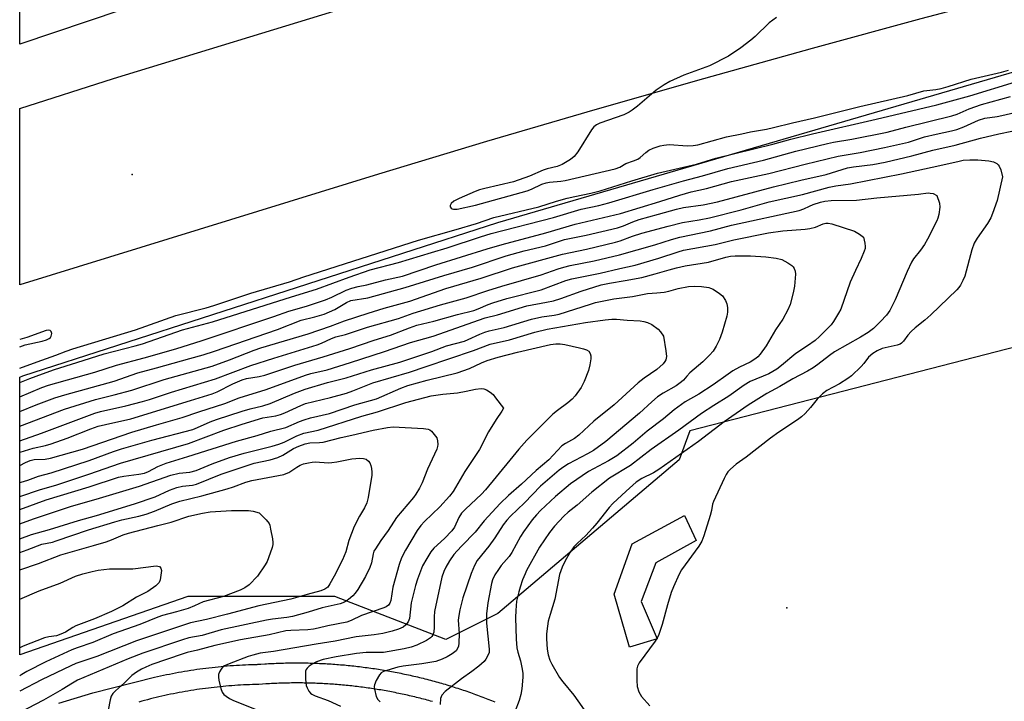
# Model space of a CAD drawing. Units: inches. Extents: x 1315759 to 1321759, y 489449 to 493449.
# Drawn here: x 1315759 to 1316053, y 492384 to 492587 of the extents above; entities that cross this region are included whole.
import ezdxf

# ---------------------------------------------------------------- set-up
doc = ezdxf.new("R2010")
doc.units = ezdxf.units.IN
doc.header["$MEASUREMENT"] = 0
for name, color, linetype in [('CULTRL-Pad', 6, 'Continuous'), ('ELEV-Spot Elevation', 7, 'Continuous'), ('NTRL-Trees', 3, 'Continuous'), ('TRANS-Non Street Sidewalk', 7, 'Continuous'), ('TRANS-Road', 130, 'Continuous'), ('Undefined', 1, 'Continuous')]:
    doc.layers.add(name, color=color, linetype=linetype)

msp = doc.modelspace()

# ---------------------------------------------------------------- linework, layer by layer
at = {"layer": 'CULTRL-Pad'}
msp.add_lwpolyline([(1315949.51, 492402.71), (1315941.27, 492400.16), (1315936.68, 492416), (1315941.99, 492431.01), (1315957.66, 492439.49), (1315961.17, 492431.98), (1315949.1, 492425.36), (1315944.77, 492413.81)], close=True, dxfattribs=at)
at = {"layer": 'ELEV-Spot Elevation'}
for p in [(1315792.88, 492541.21, 287.24), (1315988.15, 492411.93, 295.35)]:
    msp.add_point(p, dxfattribs=at)
at = {"layer": 'NTRL-Trees'}
msp.add_polyline3d([(1316252.54, 492431.22, 0), (1316189.39, 492504.24, 0), (1316138.79, 492510.95, 0), (1315959.22, 492464.72, 0), (1315956.09, 492456.1, 0), (1315901.92, 492410.27, 0), (1315886.39, 492402.5, 0), (1315853.36, 492415.31, 0), (1315809.43, 492415.31, 0), (1315759.28, 492397.87, 0), (1315759.29, 492480.78, 0), (1315760.25, 492481.1, 0), (1315901.92, 492526.93, 0), (1316101.92, 492585.27, 0), (1316251.92, 492614.43, 0)], dxfattribs=at)
at = {"layer": 'TRANS-Non Street Sidewalk'}
for points in [[(1315770.94, 492383.51, 0), (1315781.14, 492386.57, 0), (1315799.48, 492391.19, 0), (1315800.38, 492391.4, 0), (1315801.28, 492391.6, 0), (1315802.18, 492391.8, 0), (1315803.08, 492391.98, 0), (1315803.98, 492392.17, 0), (1315804.88, 492392.35, 0), (1315805.78, 492392.52, 0), (1315806.69, 492392.69, 0), (1315807.59, 492392.85, 0), (1315808.5, 492393, 0), (1315809.4, 492393.16, 0), (1315810.31, 492393.3, 0), (1315811.22, 492393.44, 0), (1315812.13, 492393.57, 0), (1315813.03, 492393.7, 0), (1315813.94, 492393.82, 0), (1315814.85, 492393.94, 0), (1315815.76, 492394.05, 0), (1315816.67, 492394.16, 0), (1315817.58, 492394.26, 0), (1315818.49, 492394.35, 0), (1315819.4, 492394.44, 0), (1315820.31, 492394.52, 0), (1315821.22, 492394.6, 0), (1315822.13, 492394.67, 0), (1315823.05, 492394.74, 0), (1315823.96, 492394.8, 0), (1315824.87, 492394.85, 0), (1315825.78, 492394.9, 0), (1315826.69, 492394.94, 0), (1315827.6, 492394.98, 0), (1315828.51, 492395.01, 0), (1315829.42, 492395.04, 0), (1315830.17, 492395.05, 0), (1315830.31, 492395.06, 0), (1315831.28, 492395.13, 0), (1315832.4, 492395.2, 0), (1315832.96, 492395.24, 0), (1315833.53, 492395.27, 0), (1315834.09, 492395.3, 0), (1315834.65, 492395.32, 0), (1315835.22, 492395.35, 0), (1315835.78, 492395.37, 0), (1315836.34, 492395.39, 0), (1315836.9, 492395.41, 0), (1315837.47, 492395.43, 0), (1315838.04, 492395.45, 0), (1315838.6, 492395.46, 0), (1315839.16, 492395.47, 0), (1315839.73, 492395.48, 0), (1315840.3, 492395.49, 0), (1315840.86, 492395.49, 0), (1315841.43, 492395.5, 0), (1315841.99, 492395.5, 0), (1315842.56, 492395.5, 0), (1315843.12, 492395.49, 0), (1315843.69, 492395.49, 0), (1315844.26, 492395.48, 0), (1315844.82, 492395.47, 0), (1315845.39, 492395.46, 0), (1315845.95, 492395.45, 0), (1315846.52, 492395.43, 0), (1315847.09, 492395.41, 0), (1315847.66, 492395.39, 0), (1315848.22, 492395.37, 0), (1315848.79, 492395.35, 0), (1315849.36, 492395.32, 0), (1315849.92, 492395.3, 0), (1315850.49, 492395.27, 0), (1315851.06, 492395.23, 0), (1315851.62, 492395.2, 0), (1315852.19, 492395.17, 0), (1315852.76, 492395.13, 0), (1315853.33, 492395.09, 0), (1315853.89, 492395.04, 0), (1315854.46, 492395, 0), (1315855.02, 492394.95, 0), (1315855.59, 492394.9, 0), (1315856.16, 492394.86, 0), (1315856.72, 492394.8, 0), (1315857.29, 492394.75, 0), (1315857.86, 492394.69, 0), (1315858.42, 492394.63, 0), (1315858.99, 492394.57, 0), (1315859.55, 492394.51, 0), (1315860.11, 492394.44, 0), (1315860.68, 492394.38, 0), (1315861.24, 492394.31, 0), (1315861.81, 492394.24, 0), (1315862.37, 492394.16, 0), (1315862.94, 492394.09, 0), (1315863.5, 492394.01, 0), (1315864.06, 492393.93, 0), (1315864.63, 492393.85, 0), (1315865.19, 492393.77, 0), (1315865.75, 492393.68, 0), (1315866.31, 492393.59, 0), (1315866.88, 492393.5, 0), (1315867.44, 492393.41, 0), (1315868, 492393.32, 0), (1315868.56, 492393.22, 0), (1315869.12, 492393.12, 0), (1315869.68, 492393.02, 0), (1315870.24, 492392.92, 0), (1315870.8, 492392.82, 0), (1315871.36, 492392.71, 0), (1315871.91, 492392.6, 0), (1315872.47, 492392.49, 0), (1315873.03, 492392.38, 0), (1315873.58, 492392.27, 0), (1315874.14, 492392.15, 0), (1315874.7, 492392.03, 0), (1315875.25, 492391.91, 0), (1315875.81, 492391.79, 0), (1315876.36, 492391.67, 0), (1315876.91, 492391.54, 0), (1315877.47, 492391.41, 0), (1315878.02, 492391.28, 0), (1315878.57, 492391.15, 0), (1315879.12, 492391.02, 0), (1315879.67, 492390.88, 0), (1315880.22, 492390.74, 0), (1315880.77, 492390.6, 0), (1315881.32, 492390.46, 0), (1315881.87, 492390.32, 0), (1315882.42, 492390.17, 0), (1315882.96, 492390.02, 0), (1315883.51, 492389.87, 0), (1315884.06, 492389.72, 0), (1315884.6, 492389.57, 0), (1315885.15, 492389.41, 0), (1315885.69, 492389.25, 0), (1315886.23, 492389.09, 0), (1315886.77, 492388.93, 0), (1315887.32, 492388.77, 0), (1315887.85, 492388.6, 0), (1315888.39, 492388.43, 0), (1315888.93, 492388.27, 0), (1315889.47, 492388.09, 0), (1315890.01, 492387.92, 0), (1315890.55, 492387.75, 0), (1315891.08, 492387.57, 0), (1315891.62, 492387.39, 0), (1315892.15, 492387.21, 0), (1315892.68, 492387.03, 0), (1315893.21, 492386.84, 0), (1315893.75, 492386.66, 0), (1315894.28, 492386.47, 0), (1315894.81, 492386.28, 0), (1315895.34, 492386.09, 0), (1315895.87, 492385.89, 0), (1315896.39, 492385.7, 0), (1315896.92, 492385.5, 0), (1315897.44, 492385.3, 0), (1315897.97, 492385.1, 0), (1315898.49, 492384.9, 0), (1315899.02, 492384.69, 0), (1315900.05, 492384.28, 0), (1315901.08, 492383.86, 0)], [(1315882.44, 492383.94, 0), (1315881.91, 492384.09, 0), (1315881.38, 492384.23, 0), (1315880.86, 492384.38, 0), (1315880.33, 492384.52, 0), (1315879.81, 492384.65, 0), (1315879.28, 492384.79, 0), (1315878.75, 492384.93, 0), (1315878.22, 492385.06, 0), (1315877.69, 492385.19, 0), (1315877.16, 492385.32, 0), (1315876.63, 492385.45, 0), (1315876.1, 492385.57, 0), (1315875.57, 492385.69, 0), (1315875.04, 492385.82, 0), (1315874.51, 492385.93, 0), (1315873.97, 492386.05, 0), (1315873.44, 492386.17, 0), (1315872.9, 492386.28, 0), (1315872.37, 492386.39, 0), (1315871.83, 492386.5, 0), (1315871.3, 492386.61, 0), (1315870.76, 492386.71, 0), (1315870.22, 492386.82, 0), (1315869.69, 492386.92, 0), (1315869.15, 492387.02, 0), (1315868.61, 492387.12, 0), (1315868.08, 492387.22, 0), (1315867.54, 492387.31, 0), (1315867, 492387.4, 0), (1315866.46, 492387.49, 0), (1315865.92, 492387.58, 0), (1315865.38, 492387.67, 0), (1315864.84, 492387.75, 0), (1315864.3, 492387.83, 0), (1315863.76, 492387.91, 0), (1315863.22, 492387.99, 0), (1315862.67, 492388.07, 0), (1315862.13, 492388.14, 0), (1315861.59, 492388.21, 0), (1315861.05, 492388.28, 0), (1315860.51, 492388.35, 0), (1315859.96, 492388.42, 0), (1315859.42, 492388.48, 0), (1315858.88, 492388.55, 0), (1315858.34, 492388.61, 0), (1315857.79, 492388.67, 0), (1315857.25, 492388.72, 0), (1315856.7, 492388.78, 0), (1315856.16, 492388.83, 0), (1315855.61, 492388.88, 0), (1315855.07, 492388.93, 0), (1315854.53, 492388.98, 0), (1315853.98, 492389.02, 0), (1315853.43, 492389.06, 0), (1315852.89, 492389.1, 0), (1315852.35, 492389.14, 0), (1315851.8, 492389.18, 0), (1315851.26, 492389.21, 0), (1315850.71, 492389.25, 0), (1315850.17, 492389.28, 0), (1315849.62, 492389.3, 0), (1315849.07, 492389.33, 0), (1315848.53, 492389.36, 0), (1315847.99, 492389.38, 0), (1315847.44, 492389.4, 0), (1315846.89, 492389.42, 0), (1315846.35, 492389.44, 0), (1315845.8, 492389.45, 0), (1315845.26, 492389.46, 0), (1315844.72, 492389.47, 0), (1315844.17, 492389.48, 0), (1315843.63, 492389.49, 0), (1315843.08, 492389.49, 0), (1315842.54, 492389.5, 0), (1315841.99, 492389.5, 0), (1315841.45, 492389.5, 0), (1315840.9, 492389.49, 0), (1315840.36, 492389.49, 0), (1315839.82, 492389.48, 0), (1315839.27, 492389.47, 0), (1315838.73, 492389.46, 0), (1315838.19, 492389.45, 0), (1315837.64, 492389.44, 0), (1315837.1, 492389.42, 0), (1315836.56, 492389.4, 0), (1315836.02, 492389.38, 0), (1315835.47, 492389.36, 0), (1315834.93, 492389.33, 0), (1315834.39, 492389.31, 0), (1315833.85, 492389.28, 0), (1315833.31, 492389.25, 0), (1315832.77, 492389.22, 0), (1315831.69, 492389.14, 0), (1315830.6, 492389.07, 0), (1315830.45, 492389.06, 0), (1315829.57, 492389.04, 0), (1315828.7, 492389.01, 0), (1315827.83, 492388.98, 0), (1315826.95, 492388.95, 0), (1315826.08, 492388.91, 0), (1315825.21, 492388.86, 0), (1315824.33, 492388.81, 0), (1315823.46, 492388.75, 0), (1315822.59, 492388.69, 0), (1315821.71, 492388.62, 0), (1315820.84, 492388.54, 0), (1315819.96, 492388.46, 0), (1315819.09, 492388.38, 0), (1315818.21, 492388.29, 0), (1315817.35, 492388.19, 0), (1315816.46, 492388.09, 0), (1315815.6, 492387.99, 0), (1315814.72, 492387.87, 0), (1315813.85, 492387.76, 0), (1315812.98, 492387.63, 0), (1315812.11, 492387.51, 0), (1315811.24, 492387.37, 0), (1315810.37, 492387.23, 0), (1315809.5, 492387.09, 0), (1315808.63, 492386.94, 0), (1315807.76, 492386.78, 0), (1315806.89, 492386.62, 0), (1315806.03, 492386.46, 0), (1315805.16, 492386.29, 0), (1315804.3, 492386.11, 0), (1315803.43, 492385.93, 0), (1315802.57, 492385.74, 0), (1315801.71, 492385.55, 0), (1315800.85, 492385.35, 0), (1315799.99, 492385.15, 0), (1315799.13, 492384.94, 0), (1315798.28, 492384.72, 0), (1315797.42, 492384.5, 0), (1315796.57, 492384.28, 0), (1315795.71, 492384.05, 0), (1315794.86, 492383.81, 0)]]:
    msp.add_polyline3d(points, dxfattribs=at)
at = {"layer": 'TRANS-Road'}
for points in [[(1316515.15, 492763.91), (1316404.17, 492743.85), (1316280.19, 492717.42), (1316197.46, 492699.41), (1316104.02, 492676.39), (1315998.73, 492649.5), (1315899.59, 492623.07), (1315820.18, 492600.64), (1315759.3, 492580.1), (1315759.3, 492641.44), (1315833.56, 492664.2), (1315916.45, 492689.02), (1315976.03, 492705.12), (1316036.74, 492720.79), (1316103.13, 492737.3), (1316185.01, 492756.8), (1316271.11, 492776.29)], [(1316209.4, 492632.64), (1316170.67, 492623.55), (1316131.98, 492614.23), (1316093.35, 492604.68), (1316060.75, 492596.28), (1316028.2, 492587.66), (1315995.71, 492578.83), (1315963.28, 492569.78), (1315930.91, 492560.51), (1315898.61, 492551.02), (1315866.37, 492541.32), (1315759.29, 492508.25), (1315759.3, 492560.9), (1315787.32, 492569.89), (1315860.18, 492592.15), (1315948.55, 492617.64), (1316037.35, 492641.61), (1316129.38, 492664.83), (1316221.78, 492686.51)]]:
    msp.add_lwpolyline(points, dxfattribs=at)
at = {"layer": 'Undefined'}
for points, elevation in [([(1315985.11, 492588.03), (1315983.97, 492587.31), (1315982.9, 492586.45), (1315978.76, 492582.43), (1315977.48, 492581.29), (1315974.45, 492579.02), (1315970.76, 492576.53), (1315965.16, 492573.62), (1315957.45, 492570.86), (1315953.27, 492568.97), (1315951.55, 492567.95), (1315949.18, 492566.37), (1315943.59, 492561.61), (1315942.04, 492560.4), (1315941.11, 492559.78), (1315939.51, 492559.06), (1315932.35, 492556.48), (1315931.37, 492556.03), (1315930.6, 492555.4), (1315929.91, 492554.53), (1315925.79, 492548), (1315924.77, 492546.57), (1315923.67, 492545.68), (1315921.2, 492544.24), (1315919.66, 492543.55), (1315916.69, 492542.89), (1315915.5, 492542.55), (1315911.45, 492540.75), (1315906.61, 492539), (1315898.09, 492537.03), (1315896.53, 492536.59), (1315895.17, 492536.1), (1315890.37, 492534.03), (1315888.83, 492533.21), (1315888.06, 492532.51), (1315887.72, 492531.94), (1315887.7, 492531.58), (1315888, 492531.14), (1315888.34, 492530.95), (1315888.74, 492530.86), (1315889.8, 492530.91), (1315895.28, 492532.08), (1315910.69, 492536.34), (1315912.03, 492536.86), (1315915.12, 492538.31), (1315916.34, 492538.74), (1315917.39, 492538.91), (1315920.77, 492539.18), (1315922.02, 492539.38), (1315937.01, 492542.93), (1315938.32, 492543.42), (1315940.15, 492544.46), (1315942.41, 492545.25), (1315943.69, 492545.8), (1315944.4, 492546.24), (1315946.13, 492547.78), (1315947.05, 492548.47), (1315948.31, 492549.07), (1315950.42, 492549.8), (1315951.49, 492550.01), (1315953.1, 492550.15), (1315958.56, 492549.79), (1315960.27, 492549.89), (1315961.64, 492550.11), (1315970.19, 492552.44), (1315974.72, 492553.36), (1315977.35, 492553.98), (1315982.11, 492554.77), (1315984.2, 492555.19), (1315989.89, 492556.62), (1315996.49, 492558.16), (1316010.01, 492561.46), (1316024.33, 492564.74), (1316029.07, 492566.13), (1316032.61, 492566.58), (1316034.28, 492566.89), (1316036.32, 492567.46), (1316043.15, 492569.61), (1316052.23, 492571.71), (1316054.36, 492572.37)], 286), ([(1315759.29, 492483.38), (1315764.54, 492485.31), (1315770.09, 492487.27), (1315773.19, 492488.51), (1315775.16, 492489.19), (1315793.86, 492494.85), (1315805.85, 492499.18), (1315814.93, 492501.43), (1315817.21, 492502.08), (1315828.28, 492505.79), (1315839.81, 492509.22), (1315844.08, 492510.66), (1315878.29, 492521.64), (1315889.54, 492524.82), (1315895.57, 492526.64), (1315900.78, 492528.34), (1315914.16, 492531.61), (1315919.42, 492533.25), (1315922.69, 492534.14), (1315924.96, 492534.68), (1315929.71, 492535.62), (1315932.51, 492536.33), (1315941.97, 492539.3), (1315949.58, 492541.56), (1315961.27, 492544.31), (1315967.04, 492546.1), (1315983.97, 492550.25), (1315989.35, 492551.72), (1315995.84, 492553.37), (1316014.82, 492557.7), (1316032.94, 492561.97), (1316042.76, 492564.7), (1316056.4, 492568.83)], 288), ([(1315759.29, 492479.17), (1315762.29, 492480.36), (1315766.04, 492481.77), (1315769.69, 492483.02), (1315776.32, 492485.07), (1315784.5, 492487.72), (1315793.78, 492490.06), (1315795.97, 492490.67), (1315807.88, 492494.88), (1315816.85, 492497.27), (1315840.35, 492504.74), (1315847.84, 492507.01), (1315857.55, 492510.6), (1315863.85, 492512.75), (1315872.34, 492514.93), (1315882.17, 492517.96), (1315886.82, 492519.31), (1315896.75, 492522.62), (1315900, 492523.62), (1315918.52, 492528.34), (1315926.87, 492530.88), (1315932.08, 492532), (1315935.12, 492532.77), (1315948.33, 492536.78), (1315957.31, 492539.32), (1315962.98, 492540.81), (1315970.57, 492543.01), (1315981.2, 492545.46), (1315990.86, 492548.17), (1316000.3, 492550.51), (1316002.08, 492550.87), (1316007.63, 492551.72), (1316018.1, 492553.82), (1316023.7, 492555.3), (1316037.41, 492558.71), (1316039, 492559.24), (1316042.56, 492560.76), (1316046.31, 492562.1), (1316049.15, 492562.93), (1316054.97, 492564.47)], 290), ([(1315759.29, 492474.84), (1315765.91, 492477.62), (1315767.89, 492478.35), (1315781.68, 492482.25), (1315788.13, 492484.37), (1315796.42, 492486.52), (1315805.84, 492489.2), (1315813.78, 492491.67), (1315835.16, 492498.82), (1315839.59, 492500.46), (1315844.91, 492501.94), (1315850.54, 492503.83), (1315852.41, 492504.57), (1315856.72, 492506.71), (1315858.35, 492507.33), (1315860.31, 492507.81), (1315862.89, 492508.26), (1315868.39, 492509.83), (1315873.52, 492510.92), (1315883.47, 492514.25), (1315898.79, 492519.04), (1315903.27, 492520.31), (1315916.32, 492523.76), (1315924.99, 492526.39), (1315938.6, 492529.57), (1315950.27, 492533.14), (1315956.31, 492535.08), (1315959.67, 492536.01), (1315964.2, 492537.08), (1315971.72, 492539.13), (1315982.81, 492541.46), (1315993.64, 492544.34), (1316003.46, 492546.7), (1316010.05, 492547.82), (1316017.29, 492549.3), (1316024.54, 492550.9), (1316029.3, 492552.42), (1316032.78, 492553.25), (1316037.35, 492554.22), (1316038.96, 492554.66), (1316041.04, 492555.43), (1316045.36, 492557.46), (1316047.27, 492558.05), (1316050.95, 492558.54), (1316052.39, 492558.8), (1316065.8, 492561.87)], 292), ([(1315759.29, 492470.54), (1315764.2, 492472.52), (1315769.72, 492474.56), (1315772.78, 492475.49), (1315787.47, 492479.56), (1315794.5, 492482.08), (1315800.06, 492483.51), (1315810.04, 492486.27), (1315814.07, 492487.43), (1315817.4, 492488.5), (1315836.24, 492494.93), (1315843.25, 492497.79), (1315847.37, 492498.72), (1315850.16, 492499.57), (1315853.27, 492500.92), (1315856.81, 492503.02), (1315858.09, 492503.57), (1315863.21, 492504.44), (1315874.34, 492507.49), (1315885.87, 492511.07), (1315894.4, 492513.61), (1315904.48, 492516.94), (1315909.85, 492518.39), (1315916.15, 492519.96), (1315921.89, 492521.84), (1315928.31, 492523.12), (1315937.63, 492525.27), (1315939.42, 492525.85), (1315942.22, 492527.13), (1315944.15, 492527.8), (1315949.94, 492529.33), (1315955.31, 492530.87), (1315957.36, 492531.32), (1315963.21, 492532.14), (1315967.5, 492533.07), (1315984.19, 492537.55), (1315992.39, 492539.51), (1315999.93, 492541.18), (1316006.29, 492543.16), (1316008.12, 492543.5), (1316013.84, 492544.23), (1316017.52, 492544.94), (1316025.52, 492546.78), (1316031.77, 492548.52), (1316038.44, 492550), (1316045.99, 492552.06), (1316051.4, 492553.35), (1316055.33, 492554.15)], 294), ([(1315759.29, 492466.16), (1315772.64, 492471.19), (1315781.86, 492474.04), (1315787.46, 492475.44), (1315792.77, 492476.89), (1315802.4, 492480.04), (1315816.68, 492484.06), (1315821.85, 492485.9), (1315829.28, 492488.78), (1315831.23, 492489.46), (1315845.37, 492493.71), (1315851.99, 492495.94), (1315856.17, 492497.51), (1315863.24, 492499.87), (1315868, 492501.33), (1315875.73, 492503.45), (1315886.39, 492507.23), (1315897.01, 492510.31), (1315906.31, 492513.35), (1315921.23, 492517.49), (1315928.4, 492518.89), (1315937.07, 492521), (1315938.47, 492521.43), (1315942.11, 492522.83), (1315944.89, 492523.75), (1315952.76, 492525.83), (1315957.09, 492526.87), (1315962.04, 492527.7), (1315965.14, 492528.33), (1315974.55, 492530.71), (1315982.91, 492533.01), (1315992.85, 492535.22), (1316000.78, 492537.41), (1316002.82, 492537.82), (1316007.21, 492538.47), (1316022.43, 492541.4), (1316031.59, 492543.38), (1316039.19, 492545.13), (1316040.85, 492545.44), (1316042.76, 492545.63), (1316045.21, 492545.6), (1316048.47, 492545.3), (1316049.86, 492544.97), (1316050.81, 492544.47), (1316051.21, 492544.14), (1316051.54, 492543.74), (1316052.02, 492542.6), (1316052.58, 492540.52)], 296), ([(1316052.58, 492540.52), (1316050.93, 492533.45), (1316049.6, 492529.6), (1316049.02, 492528.32), (1316048.08, 492526.64), (1316044.94, 492522.26), (1316044.04, 492520.73), (1316043.37, 492518.77), (1316041.27, 492510.92), (1316040.69, 492509.55), (1316040.01, 492508.22), (1316039.52, 492507.49), (1316038.94, 492506.83), (1316031.14, 492499.29), (1316029.37, 492497.72), (1316026.49, 492495.43), (1316025.25, 492494.35), (1316024.34, 492493.3), (1316023.04, 492491.47), (1316022.44, 492490.9), (1316021.96, 492490.61), (1316021.16, 492490.32), (1316016.6, 492489.28), (1316015.13, 492488.63), (1316013.82, 492487.82), (1316012.58, 492486.68), (1316011.17, 492484.8), (1316010.41, 492483.94), (1316007.53, 492481.15), (1316006.36, 492480.3), (1316003.91, 492478.73), (1316000.16, 492476.72), (1315998.83, 492475.72), (1315997.22, 492474.16), (1315995.26, 492471.67), (1315993.65, 492469.92), (1315992.58, 492468.9), (1315991.42, 492468.04), (1315985.85, 492464.34), (1315983.27, 492462.54), (1315976.03, 492456.9), (1315973.12, 492454.75), (1315971.37, 492453.27), (1315970.6, 492452.45), (1315970.13, 492451.74), (1315969.47, 492450.46), (1315966.29, 492443.66), (1315966.03, 492442.85), (1315965.67, 492440.91), (1315965.29, 492439.46), (1315963.46, 492433.43), (1315962.83, 492431.76), (1315961.92, 492430.34), (1315956.72, 492423.28), (1315956.03, 492421.99), (1315954.35, 492418.18), (1315953.72, 492416.52), (1315952.55, 492412.84), (1315951.02, 492406.95), (1315949.94, 492403.67), (1315949.54, 492402.92), (1315948.89, 492401.96), (1315944.16, 492395.55), (1315943.63, 492394.54), (1315943.47, 492393.72), (1315943.42, 492390.22), (1315943.55, 492388.49), (1315944.06, 492386.9), (1315944.85, 492385.42), (1315947.31, 492382.67)], 296), ([(1315759.29, 492461.77), (1315765.83, 492464), (1315781.73, 492470.02), (1315783.37, 492470.47), (1315791, 492472.22), (1315795.89, 492473.44), (1315797.97, 492474.03), (1315804.59, 492476.31), (1315817.66, 492480.29), (1315828.3, 492484.2), (1315835.08, 492486.45), (1315848.02, 492490.42), (1315849.29, 492490.89), (1315852.31, 492492.27), (1315853.57, 492492.75), (1315856.53, 492493.44), (1315863.09, 492495.66), (1315872.29, 492498.21), (1315876.71, 492499.84), (1315884.84, 492502.31), (1315892.51, 492504.38), (1315899, 492506.56), (1315903.14, 492507.85), (1315914.87, 492511.26), (1315919.98, 492513.07), (1315921.63, 492513.58), (1315923.49, 492514.01), (1315930.71, 492515.43), (1315938.23, 492517.24), (1315948.76, 492520.19), (1315953.78, 492521.86), (1315956.27, 492522.52), (1315965.41, 492524.4), (1315971.71, 492526.12), (1315991.89, 492530.5), (1315993.23, 492530.95), (1315994.93, 492531.8), (1315996.01, 492532.25), (1315998.24, 492532.97), (1315999.57, 492533.29), (1316001.45, 492533.47), (1316008.98, 492533.56), (1316015.05, 492534.28), (1316027.44, 492535.33), (1316030.36, 492535.71), (1316030.97, 492535.69), (1316031.83, 492535.51), (1316032.93, 492534.93)], 298), ([(1316032.93, 492534.93), (1316033.73, 492532.65), (1316033.89, 492531.51), (1316033.53, 492529.29), (1316033.25, 492528.19), (1316032.94, 492527.4), (1316030.13, 492521.87), (1316029.28, 492520.37), (1316028.12, 492518.65), (1316026, 492516.09), (1316025.37, 492515.08), (1316024.07, 492512.22), (1316020.5, 492503.83), (1316018.91, 492500.67), (1316017.95, 492499.21), (1316016.18, 492497.32), (1316014.09, 492495.31), (1316012.45, 492494.04), (1316010.21, 492492.67), (1316002.43, 492488.25), (1316000.97, 492487.24), (1315997.44, 492484.5), (1315996.02, 492483.54), (1315994.33, 492482.53), (1315989.98, 492480.2), (1315986.06, 492477.91), (1315982.27, 492475.87), (1315976.67, 492472.37), (1315969.49, 492467.42), (1315961.82, 492461.55), (1315950.02, 492453.2), (1315948.41, 492452.23), (1315944.96, 492450.52), (1315943.25, 492449.37), (1315940.21, 492446.74), (1315936.22, 492443.03), (1315935.13, 492441.82), (1315931.52, 492437.2), (1315930.19, 492435.64), (1315928.21, 492433.52), (1315925.59, 492431.13), (1315924.67, 492430.13), (1315923.56, 492428.57), (1315922.04, 492425.91), (1315921.2, 492424.06), (1315920.38, 492421.84), (1315918.98, 492414.51), (1315917.54, 492409.89), (1315917.01, 492407.89), (1315916.73, 492406.45), (1315916.47, 492404.13), (1315916.43, 492402.69), (1315916.66, 492399.55), (1315916.96, 492397.9), (1315917.49, 492396.33), (1315918.05, 492395.06), (1315920.4, 492391.17), (1315921.34, 492389.88), (1315924.61, 492385.83), (1315928.94, 492379.82)], 298), ([(1315759.29, 492458.28), (1315759.42, 492458.34), (1315763.32, 492459.53), (1315766.97, 492460.33), (1315768.68, 492460.8), (1315773.42, 492462.5), (1315780.53, 492465.32), (1315782.67, 492466.08), (1315784.88, 492466.66), (1315792.41, 492468.34), (1315810.21, 492473.82), (1315816.67, 492475.72), (1315818.18, 492476.33), (1315822.84, 492478.73), (1315825.68, 492479.97), (1315826.92, 492480.3), (1315830.71, 492480.89), (1315832.47, 492481.32), (1315841.37, 492484.33), (1315849.79, 492486.78), (1315857.77, 492489.31), (1315865.01, 492491.75), (1315869.91, 492493.3), (1315875.59, 492495.47), (1315877.82, 492496.23), (1315882.81, 492497.48), (1315889.89, 492499.41), (1315894.78, 492500.65), (1315896.07, 492501.12), (1315899.1, 492502.46), (1315900.45, 492502.93), (1315904.61, 492504.17), (1315914.93, 492506.83), (1315922.24, 492509.54), (1315924, 492510.1), (1315932.51, 492511.76), (1315938.32, 492513.2), (1315942.89, 492514.19), (1315950.02, 492516.28), (1315955.79, 492518.17), (1315957.36, 492518.6), (1315966.83, 492520.33), (1315972.4, 492521.69), (1315982.69, 492523.83), (1315986.97, 492524.43), (1315993.63, 492524.92), (1315995.07, 492525.14), (1315996.77, 492525.54), (1315999.07, 492526.49), (1315999.79, 492526.67), (1316000.53, 492526.69), (1316001.64, 492526.45), (1316008.39, 492524.26), (1316009.89, 492523.45), (1316011.04, 492522.47)], 300), ([(1316011.04, 492522.47), (1316011.46, 492520.74), (1316011.59, 492519.71), (1316011.53, 492519.15), (1316011.27, 492518.32), (1316010.33, 492516.12), (1316008.63, 492512.56), (1316007.12, 492509.12), (1316004.31, 492501.07), (1316003.62, 492499.8), (1316002.09, 492497.34), (1316001.42, 492496.4), (1316000.64, 492495.53), (1315997.92, 492492.85), (1315996.62, 492491.69), (1315994.32, 492490.05), (1315990.89, 492487.81), (1315986.56, 492484.2), (1315985.17, 492483.14), (1315982.78, 492481.69), (1315977.29, 492479.41), (1315975.41, 492478.36), (1315970.87, 492475.05), (1315966.36, 492472.29), (1315962.76, 492469.94), (1315956, 492464.96), (1315947.72, 492459.17), (1315941.5, 492454.43), (1315935.25, 492450.64), (1315929.99, 492446.46), (1315925.67, 492442.52), (1315922.99, 492440.45), (1315921.68, 492439.28), (1315918.9, 492436.32), (1315917.35, 492434.43), (1315914.34, 492430.03), (1315910.54, 492423.07), (1315910.07, 492422.09), (1315909.35, 492420.24), (1315908.6, 492418.1), (1315908.2, 492416.73), (1315907.56, 492413.95), (1315907.28, 492411.07), (1315907.25, 492409.04), (1315907.38, 492402.55), (1315907.64, 492399.94), (1315907.94, 492398.64), (1315908.67, 492396.15), (1315909.12, 492394.14), (1315909.42, 492392.41), (1315909.44, 492391.24), (1315909.12, 492387.75), (1315908.83, 492386.08), (1315908.32, 492384.25), (1315907.04, 492380.84)], 300), ([(1315759.29, 492454.35), (1315761.01, 492455.28), (1315762.4, 492455.88), (1315763.6, 492456.14), (1315766.87, 492456.31), (1315768.5, 492456.58), (1315778.05, 492459.29), (1315792.73, 492464.33), (1315800.15, 492466.55), (1315807.8, 492468.68), (1315812.7, 492470.39), (1315820.45, 492472.88), (1315824.78, 492474.53), (1315832.82, 492477.1), (1315844.57, 492481.34), (1315846.19, 492481.81), (1315850.99, 492482.94), (1315858.03, 492485.08), (1315868.09, 492488.35), (1315875.92, 492491.12), (1315882.7, 492493), (1315898.13, 492498.41), (1315901.82, 492499.38), (1315910.65, 492502.05), (1315916.52, 492503.08), (1315918.52, 492503.55), (1315920.78, 492504.26), (1315926.84, 492506.38), (1315932.79, 492508.25), (1315935.32, 492508.8), (1315939.97, 492509.54), (1315944.88, 492510.5), (1315948.93, 492511.55), (1315953.07, 492512.77), (1315955.3, 492513.34), (1315957.82, 492513.91), (1315964.84, 492515.1), (1315969.96, 492516.54)], 302), ([(1315969.96, 492516.54), (1315971.34, 492516.81), (1315972.82, 492516.98), (1315977.32, 492516.98), (1315981.92, 492516.65), (1315985.02, 492516.24), (1315986.66, 492515.82), (1315988.51, 492514.88), (1315989.7, 492514.05), (1315990.07, 492513.63), (1315990.35, 492513.14), (1315990.64, 492512.34), (1315990.74, 492511.48), (1315990.44, 492507.92), (1315990.09, 492505.87), (1315989.14, 492502.45), (1315988.45, 492500.86), (1315986.98, 492498.05), (1315984.85, 492494.82), (1315982.01, 492490.13), (1315980.27, 492487.59), (1315979.57, 492486.79), (1315978.97, 492486.27), (1315977.29, 492485.26), (1315974.04, 492483.7), (1315972.07, 492482.59), (1315970.64, 492481.64), (1315966.22, 492478.41), (1315961.93, 492475.69), (1315957.86, 492473.36), (1315954.53, 492470.96), (1315951.34, 492468.3), (1315946.49, 492464.64), (1315942.29, 492461.04), (1315937.46, 492457.31), (1315935.01, 492455.76), (1315928.96, 492452.56), (1315923.68, 492448.95), (1315919.14, 492445.12), (1315914.68, 492440.96), (1315913.45, 492439.71), (1315912.16, 492438.15), (1315909.63, 492434.64), (1315908.74, 492433.2), (1315906.17, 492428.44), (1315905.29, 492427.27), (1315902.95, 492424.51), (1315902.11, 492423.39), (1315901.04, 492421.75), (1315900.35, 492420.24), (1315900.06, 492419.18), (1315898.96, 492413.39), (1315898.53, 492410.1), (1315898.56, 492407.33), (1315899.41, 492399.59), (1315899.33, 492398.57), (1315898.81, 492397.3), (1315898.38, 492396.59), (1315897.85, 492395.92), (1315896.3, 492394.55), (1315894.21, 492392.87), (1315891.14, 492390.73), (1315886.22, 492386.93), (1315885.24, 492385.87), (1315885, 492385.38), (1315884.86, 492384.84), (1315884.7, 492383.12)], 302), ([(1315759.29, 492449.28), (1315759.77, 492449.42), (1315761.72, 492450.02), (1315764.93, 492451.23), (1315768.64, 492452.16), (1315780.05, 492455.89), (1315787.24, 492458.56), (1315789.62, 492459.34), (1315798.76, 492461.95), (1315810.91, 492465.14), (1315812.34, 492465.7), (1315816.11, 492467.42), (1315818, 492468.13), (1315825.62, 492470.59), (1315828.1, 492471.28), (1315831.87, 492472.19), (1315834, 492472.86), (1315841.25, 492475.96), (1315844.51, 492477.16), (1315851.08, 492479.11), (1315856.69, 492480.54), (1315864.23, 492482.94), (1315872.67, 492485.22), (1315882.28, 492488.44), (1315886.68, 492490.12), (1315891.97, 492491.52), (1315893.13, 492491.99), (1315896.54, 492493.62), (1315898.05, 492494.19), (1315899.37, 492494.56), (1315903.88, 492495.59), (1315911.96, 492498.09), (1315915.13, 492498.78), (1315918.75, 492499.19), (1315920.27, 492499.49), (1315929.57, 492502.55), (1315931.14, 492502.98), (1315934.58, 492503.74), (1315936.58, 492504.1), (1315942.16, 492504.81), (1315946.62, 492505.73), (1315949.35, 492505.87), (1315951.6, 492506.14), (1315953.01, 492506.43), (1315955.81, 492507.22)], 304), ([(1315955.81, 492507.22), (1315958.81, 492507.75), (1315960.74, 492507.88), (1315962.69, 492507.81), (1315964.93, 492507.47), (1315965.46, 492507.32), (1315966.22, 492506.96), (1315968.14, 492505.74), (1315968.96, 492504.99), (1315969.87, 492503.63), (1315970.3, 492502.64), (1315970.49, 492501.53), (1315970.5, 492500.11), (1315970.3, 492498.98), (1315968.88, 492494.2), (1315968.1, 492492.02), (1315967.15, 492490), (1315966.21, 492488.49), (1315965.14, 492487.3), (1315963.12, 492485.32), (1315959.28, 492482.03), (1315958.34, 492481.05), (1315957.37, 492479.88), (1315956.77, 492479.32), (1315955.18, 492478.2), (1315951.32, 492476.01), (1315949.55, 492474.84), (1315947.87, 492473.39), (1315944.22, 492469.95), (1315934.14, 492461.5), (1315930.47, 492458.83), (1315928.73, 492457.85), (1315923.03, 492454.9), (1315921.64, 492454.01), (1315920.29, 492452.98), (1315914.7, 492448.2), (1315909.93, 492443.27), (1315905.78, 492439.28), (1315904.66, 492438.12), (1315903.53, 492436.65), (1315901.07, 492432.81), (1315899.31, 492430.29), (1315895.77, 492426), (1315894.99, 492424.57), (1315893.96, 492422.13), (1315891.49, 492414.92), (1315890.58, 492411.35), (1315890.29, 492409.64), (1315890.15, 492408.21), (1315890.44, 492404.25), (1315890.31, 492401.33), (1315890.19, 492400.48), (1315890.03, 492399.94), (1315889.48, 492399.13), (1315888.36, 492398.23), (1315886.86, 492397.3), (1315885.31, 492396.61), (1315883.44, 492395.95), (1315879.24, 492395.19), (1315873.73, 492394.55), (1315872.13, 492394.19), (1315867.84, 492392.92), (1315867.16, 492392.54), (1315866.63, 492391.94), (1315865.66, 492390.24), (1315865.15, 492388.96), (1315865.08, 492388.43), (1315865.15, 492387.62), (1315865.69, 492385.46), (1315866.18, 492384.53), (1315866.89, 492383.82)], 304), ([(1315759.29, 492445.09), (1315765.51, 492447.19), (1315770.08, 492448.55), (1315779.96, 492451.75), (1315789.36, 492455.06), (1315809.65, 492460.92), (1315820.24, 492464.9), (1315825.69, 492466.76), (1315831.88, 492468.6), (1315835.76, 492469.24), (1315837.1, 492469.57), (1315838.4, 492470.06), (1315843.21, 492472.31), (1315844.56, 492472.85), (1315852.03, 492474.66), (1315856.77, 492476), (1315858.65, 492476.66), (1315864.67, 492479), (1315875.55, 492482.26), (1315880.57, 492483.89), (1315894.66, 492488.71), (1315899.69, 492490.62), (1315905.47, 492491.88), (1315912.97, 492494.15), (1315916.64, 492495.05), (1315928.1, 492497.09), (1315933.98, 492497.87), (1315935.97, 492498.05), (1315937.39, 492498.06), (1315940.52, 492497.76), (1315944.38, 492497.52), (1315945.48, 492497.33), (1315946.58, 492497.02), (1315947.86, 492496.42), (1315949.77, 492495.09), (1315950.5, 492494.31), (1315951.4, 492492.94)], 306), ([(1315759.29, 492489.79), (1315760.88, 492490.36), (1315765.99, 492491.52), (1315767.32, 492491.91), (1315768.03, 492492.24), (1315768.5, 492492.62), (1315768.72, 492492.99), (1315768.87, 492493.73), (1315768.72, 492494.38), (1315768.41, 492494.64), (1315767.98, 492494.76), (1315767.2, 492494.67), (1315761.41, 492492.61), (1315759.29, 492491.94)], 286), ([(1315907.8, 492488.16), (1315917.7, 492490.45), (1315919.23, 492490.68), (1315920.52, 492490.69), (1315921.98, 492490.47), (1315926.36, 492489.54), (1315927.48, 492489.24), (1315928.46, 492488.85), (1315929.09, 492488.45), (1315929.52, 492487.83), (1315929.68, 492487.06), (1315929.67, 492486.2), (1315929.39, 492484.45), (1315929, 492482.72), (1315927.76, 492479.45), (1315926.86, 492477.65), (1315925.04, 492475.13), (1315924.12, 492474.19), (1315922.81, 492473.07), (1315919.77, 492470.84), (1315918.39, 492469.71), (1315910.63, 492461.95), (1315908.24, 492459.29), (1315905.5, 492456.01), (1315898.32, 492447.08), (1315897.08, 492445.83), (1315892.31, 492441.39), (1315891.16, 492440.17), (1315890.3, 492438.86), (1315889.02, 492436.01), (1315888.19, 492434.88), (1315886.09, 492432.63), (1315882.9, 492429.71), (1315881.98, 492428.61), (1315880.78, 492426.67), (1315879.52, 492424.42), (1315877.94, 492420.49), (1315877.38, 492418.54), (1315876.13, 492413.45), (1315875.58, 492408.78), (1315875.16, 492407.77), (1315874.51, 492406.87), (1315873.68, 492406.19), (1315872.3, 492405.51), (1315870.44, 492404.95), (1315867.66, 492404.27), (1315865.1, 492403.89), (1315859.66, 492403.29), (1315853.39, 492402), (1315847.72, 492401.12), (1315835.04, 492398.91), (1315831.08, 492398.34), (1315828.8, 492397.84), (1315827.41, 492397.41), (1315821.81, 492395.24), (1315820.36, 492394.57), (1315819.94, 492394.27), (1315819.39, 492393.61), (1315818.95, 492392.86), (1315818.64, 492392.06), (1315818.57, 492391.23), (1315818.7, 492390.38), (1315819.33, 492387.82), (1315819.73, 492386.76), (1315820.23, 492386.09), (1315820.89, 492385.52), (1315821.85, 492384.85), (1315822.86, 492384.33), (1315829.55, 492381.7)], 308), ([(1315951.4, 492492.94), (1315952.13, 492488.61), (1315952.27, 492486.94), (1315952.07, 492485.88), (1315951.82, 492485.4), (1315951.31, 492484.76), (1315949.43, 492483.06), (1315945.66, 492480.47), (1315943.82, 492479.01), (1315936.69, 492472.46), (1315930.62, 492467.65), (1315926.09, 492463.4), (1315924.8, 492462.46), (1315922.1, 492460.95), (1315921.1, 492460.22), (1315917.17, 492456.07), (1315913.42, 492452.9), (1315909.05, 492448.86), (1315905.12, 492445.42), (1315902.64, 492443.07), (1315897.91, 492437.87), (1315895.22, 492434.54), (1315891.18, 492430.45), (1315889.81, 492428.95), (1315888.87, 492427.8), (1315887.57, 492425.95), (1315886.44, 492424.01), (1315885.82, 492422.71), (1315885.26, 492421.03), (1315883.05, 492410.8), (1315882.92, 492409.25), (1315882.97, 492406.1), (1315882.81, 492404.64), (1315882.57, 492403.83), (1315882.27, 492403.36), (1315881.88, 492402.96), (1315880.67, 492402.19), (1315877.74, 492400.77), (1315876.05, 492400.16), (1315873.97, 492399.67), (1315867.88, 492398.62), (1315862.69, 492398.59), (1315859.77, 492398.28), (1315853.74, 492397.27), (1315849.83, 492396.45), (1315847.87, 492395.79), (1315846.59, 492395.12), (1315845.67, 492394.47), (1315845.06, 492393.92), (1315844.77, 492393.5), (1315844.61, 492393.01), (1315844.52, 492392.19), (1315844.54, 492390.75), (1315844.62, 492389.59), (1315844.79, 492388.79), (1315845.07, 492388.03), (1315845.58, 492387.07), (1315846.08, 492386.45), (1315846.5, 492386.13), (1315847.47, 492385.62), (1315851.31, 492384.24), (1315854.99, 492382.58)], 306), ([(1315759.29, 492441.25), (1315767.22, 492444.17), (1315780.03, 492447.98), (1315788.74, 492450.89), (1315790.31, 492451.22), (1315794.87, 492451.8), (1315796.54, 492452.14), (1315797.73, 492452.62), (1315800.5, 492454.1), (1315802.97, 492455.07), (1315809.49, 492457.03), (1315823.93, 492461.63), (1315830.13, 492463.37), (1315834.26, 492464.67), (1315838.69, 492465.74), (1315842.8, 492467.56), (1315844.16, 492468.05), (1315846.06, 492468.59), (1315851.72, 492469.93), (1315859.28, 492472.47), (1315865.71, 492474.3), (1315873, 492477.47), (1315875.12, 492478.26), (1315880.9, 492479.85), (1315889.84, 492482.04), (1315893.49, 492483.36), (1315897.05, 492485), (1315898.82, 492485.7), (1315902.06, 492486.7), (1315907.8, 492488.16)], 308), ([(1315759.29, 492432.52), (1315762.76, 492433.77), (1315768.16, 492435.27), (1315776.82, 492438), (1315782.16, 492439.48), (1315793.55, 492442.93), (1315799.67, 492444.99), (1315804.02, 492447.02), (1315806.18, 492447.82), (1315807.86, 492448.2), (1315810.83, 492448.53), (1315811.99, 492448.81), (1315819.4, 492451.78), (1315827.41, 492454.51), (1315829.25, 492455.05), (1315834.06, 492456.1), (1315836.32, 492456.81), (1315837.83, 492457.5), (1315840.94, 492459.46), (1315842.55, 492460.18), (1315844.48, 492460.85), (1315845.82, 492461.1), (1315848.74, 492461.23), (1315849.88, 492461.36), (1315855.17, 492462.75), (1315858.35, 492463.43), (1315864.76, 492464.96), (1315869, 492465.77), (1315870.77, 492465.97), (1315879.74, 492465.44), (1315881.18, 492465.22), (1315881.71, 492464.99), (1315882.17, 492464.62), (1315883.74, 492462.65), (1315883.93, 492461.71), (1315884.03, 492460.67), (1315883.99, 492460.03), (1315883.8, 492459.27), (1315880.99, 492453.24), (1315879.36, 492449.21), (1315878.57, 492447.63), (1315877.51, 492445.85), (1315876.84, 492444.88), (1315871.69, 492438.9), (1315869.22, 492435.03), (1315867.05, 492432), (1315865.42, 492429.55), (1315864.99, 492428.79), (1315864.71, 492428.06), (1315864.22, 492425.32), (1315863.75, 492423.94), (1315862.45, 492421.31), (1315860.18, 492417.34), (1315859.4, 492416.3), (1315858.65, 492415.51), (1315857.35, 492414.4), (1315856.19, 492413.58), (1315854.95, 492413.06), (1315849.57, 492411.91), (1315845.39, 492410.61), (1315840.67, 492409.29), (1315839.04, 492409.03), (1315834.73, 492408.55), (1315832.89, 492408.23), (1315819.43, 492405.33), (1315813.73, 492403.66), (1315809.75, 492402.94), (1315807.84, 492402.36), (1315796.01, 492398.35), (1315791.67, 492396.72), (1315776.56, 492390.29), (1315775.02, 492389.45), (1315771.98, 492387.58), (1315766.34, 492384.41), (1315759.28, 492380.72)], 312), ([(1315759.29, 492428.46), (1315761.5, 492429.21), (1315765.92, 492430.87), (1315769.04, 492431.54), (1315770.18, 492431.86), (1315779.77, 492435.14), (1315787.66, 492437.58), (1315789.8, 492438.15), (1315794.82, 492439.25), (1315797.06, 492439.91), (1315799.55, 492440.76), (1315804.7, 492442.97), (1315807.07, 492443.76), (1315813.59, 492445.33), (1315821.21, 492447.44), (1315823.06, 492448.02), (1315826.78, 492449.41), (1315828.56, 492449.94), (1315838.08, 492451.7), (1315838.82, 492451.96), (1315839.56, 492452.33), (1315841.97, 492453.92), (1315842.93, 492454.48), (1315843.99, 492454.89), (1315845.42, 492455.22), (1315846.58, 492455.4), (1315847.46, 492455.44), (1315851.44, 492455.19), (1315852.44, 492455.23), (1315853.95, 492455.45), (1315858.37, 492456.39), (1315860.76, 492456.55), (1315861.92, 492456.47), (1315862.62, 492456.25), (1315863.37, 492455.71), (1315863.8, 492455.14), (1315864.09, 492454.36), (1315864.26, 492453.53), (1315864.38, 492452.39), (1315864.36, 492451.52), (1315863.26, 492444.87), (1315862.83, 492443.24), (1315862.19, 492441.74), (1315860.67, 492439.31), (1315859.06, 492436.18), (1315857.52, 492431.96), (1315856.56, 492428.59), (1315855.6, 492426.28), (1315853.14, 492421.39), (1315851.87, 492419.03), (1315851.18, 492418.13), (1315850.35, 492417.51), (1315849.12, 492417.03), (1315845.05, 492415.94), (1315840.16, 492414.46), (1315830.59, 492412.54), (1315821.3, 492410), (1315815.07, 492408.47), (1315810.29, 492407.39), (1315794.14, 492402.07), (1315782.27, 492397.43), (1315776.05, 492395.28), (1315774.51, 492394.65), (1315765.83, 492390.48), (1315759.28, 492387.01)], 314), ([(1315759.29, 492423.25), (1315764.88, 492425.19), (1315771.59, 492427.71), (1315781.35, 492430.47), (1315785.05, 492431.61), (1315786.68, 492432.18), (1315790.18, 492433.7), (1315791.72, 492434.23), (1315800.48, 492436.53), (1315804.48, 492437.47), (1315809.74, 492439.3), (1315813.81, 492440.19), (1315816.08, 492440.54), (1315822.53, 492440.96), (1315827.59, 492440.95), (1315828.92, 492440.74), (1315830.73, 492440.29), (1315832.82, 492438.22), (1315833.68, 492437.09), (1315833.89, 492436.56), (1315834.17, 492435.43), (1315834.71, 492432.52), (1315834.82, 492431.36), (1315834.78, 492430.79), (1315834.59, 492429.94), (1315833.56, 492426.85), (1315833.11, 492425.76), (1315832.54, 492424.74), (1315830.25, 492421.35), (1315827.74, 492418.81), (1315826.43, 492417.84), (1315825.06, 492417.21), (1315820.08, 492415.29), (1315814.02, 492413.72), (1315811.46, 492412.47), (1315809.57, 492411.72), (1315806.08, 492410.68), (1315801.88, 492409.62), (1315800.48, 492409.17), (1315795.13, 492406.97), (1315787.17, 492404.14), (1315781.07, 492401.53), (1315776.46, 492399.97), (1315774.86, 492399.35), (1315767.08, 492395.82), (1315761.44, 492392.92), (1315759.92, 492392.04), (1315759.28, 492391.64)], 316), ([(1315759.29, 492414.52), (1315765.08, 492416.97), (1315771.38, 492419.32), (1315775.98, 492421.32), (1315778.15, 492422.04), (1315780.86, 492422.75), (1315782.74, 492423.16), (1315786.08, 492423.55), (1315793.09, 492423.57), (1315799.96, 492424.41), (1315800.5, 492424.37), (1315800.95, 492424.22), (1315801.41, 492423.76), (1315801.56, 492423.05), (1315801.44, 492421.65), (1315801.17, 492420.25), (1315800.87, 492419.49), (1315800.54, 492419.06), (1315799.91, 492418.48), (1315797.54, 492416.78), (1315794.16, 492415.13), (1315790.03, 492412.55), (1315786.64, 492410.79), (1315781.6, 492408.67), (1315776.07, 492406.56), (1315775.09, 492406.06), (1315772.92, 492404.67), (1315771.6, 492404.01), (1315770.23, 492403.56), (1315767.98, 492403.29), (1315766.73, 492402.97), (1315760.34, 492400.47), (1315759.28, 492399.96)], 318)]:
    msp.add_lwpolyline(points, dxfattribs=dict(at, elevation=elevation))
msp.add_polyline3d([(1315759.29, 492436.97, 310), (1315763.36, 492438.47, 310), (1315774.43, 492442.15, 310), (1315783.09, 492444.59, 310), (1315794.99, 492448.17, 310), (1315804.38, 492451.52, 310), (1315806.84, 492452.06, 310), (1315810.05, 492452.44, 310), (1315811.91, 492452.88, 310), (1315816.73, 492454.9, 310), (1315821.93, 492456.79, 310), (1315826.28, 492458.09, 310), (1315834.65, 492460.18, 310), (1315836.57, 492460.75, 310), (1315838.19, 492461.39, 310), (1315842.02, 492463.19, 310), (1315844.1, 492464, 310), (1315848.39, 492464.95, 310), (1315861.36, 492469.15, 310), (1315866.05, 492470.39, 310), (1315874.55, 492473.22, 310), (1315882.03, 492475.18, 310), (1315885.56, 492475.69, 310), (1315889.96, 492476.09, 310), (1315892.53, 492476.54, 310), (1315895.31, 492477.16, 310), (1315896.98, 492477.32, 310), (1315897.79, 492477.24, 310), (1315898.53, 492476.96, 310), (1315899.69, 492476.25, 310), (1315900.54, 492475.53, 310), (1315901.3, 492474.62, 310), (1315903.6, 492471.48, 310), (1315903.55, 492471.31, 310), (1315903.13, 492470.59, 310), (1315901.43, 492468.14, 310), (1315899.2, 492464.43, 310), (1315896.46, 492459.2, 310), (1315892.12, 492452.63, 310), (1315888.59, 492446.58, 310), (1315887.53, 492445.24, 310), (1315884.66, 492442.07, 310), (1315880.07, 492437.71, 310), (1315878.93, 492436.44, 310), (1315877.93, 492434.99, 310), (1315874.4, 492429.09, 310), (1315873.25, 492426.86, 310), (1315872.49, 492424.84, 310), (1315870.65, 492418.05, 310), (1315870.03, 492414.07, 310), (1315869.76, 492413.33, 310), (1315869.32, 492412.73, 310), (1315868.68, 492412.26, 310), (1315867.9, 492411.91, 310), (1315861.28, 492409.62, 310), (1315858.24, 492408.11, 310), (1315856.89, 492407.64, 310), (1315851.23, 492406.59, 310), (1315848.35, 492405.8, 310), (1315846.97, 492405.51, 310), (1315845.29, 492405.37, 310), (1315840.17, 492405.19, 310), (1315838.65, 492405.03, 310), (1315833.76, 492403.81, 310), (1315825.12, 492402.32, 310), (1315817.53, 492400.72, 310), (1315812.35, 492399.26, 310), (1315809.29, 492398.54, 310), (1315807.72, 492398.09, 310), (1315798.76, 492394.97, 310), (1315796.93, 492394.24, 310), (1315795.63, 492393.62, 310), (1315794.13, 492392.76, 310), (1315792.79, 492391.72, 310), (1315790.51, 492389.5, 310), (1315787.86, 492387.17, 310), (1315787.07, 492386.32, 310), (1315786.61, 492385.58, 310), (1315786.27, 492384.5, 310), (1315785.71, 492381.37, 310)], dxfattribs=at)

doc.saveas('drawing.dxf')
